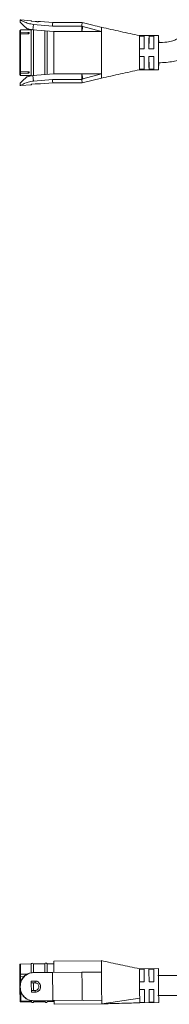
# Model space of a CAD drawing. Units: inches. Extents: x 6 to 637, y 51 to 642.
# Drawn here: x 36 to 38, y 232 to 245 of the extents above; entities that cross this region are included whole.
import ezdxf

# ---------------------------------------------------------------- set-up
doc = ezdxf.new("R2010")
doc.units = ezdxf.units.IN
doc.header["$MEASUREMENT"] = 0

msp = doc.modelspace()

# ---------------------------------------------------------------- linework, layer by layer
at = {"color": 7, "linetype": 'Continuous', "lineweight": 15}
for p, q in [((36.10628, 245.43066), (36.10347, 245.39848)), ((36.25162, 245.41727), (36.11314, 245.42939)), ((36.30281, 245.4062), (36.2503, 245.41079)), ((36.30268, 245.40586), (36.25097, 245.41038)), ((36.30403, 245.4062), (36.2515, 245.41079)), ((36.53295, 245.39266), (36.37326, 245.40663)), ((36.92007, 245.39266), (36.53294, 245.39266)), ((36.10058, 245.25989), (36.10071, 245.23422)), ((36.11028, 245.26431), (36.11046, 245.26431)), ((36.11046, 245.26431), (36.2107, 245.26353)), ((36.25161, 245.29516), (36.11162, 245.29516)), ((36.11167, 245.2951), (36.11162, 245.29516)), ((36.22528, 245.25341), (36.22533, 245.25649)), ((36.28, 245.36897), (36.27366, 245.29643)), ((36.27366, 245.29643), (36.54262, 245.2729)), ((36.53133, 245.34698), (36.28, 245.36897)), ((36.28151, 245.2948), (36.28104, 245.29607)), ((36.28822, 245.29516), (36.28161, 245.29516)), ((36.91797, 245.34698), (36.53133, 245.34698)), ((36.54262, 245.2729), (36.54275, 245.27444)), ((36.54275, 245.27444), (36.54998, 245.27444)), ((36.91797, 245.27444), (36.54998, 245.27444)), ((36.93008, 245.34165), (36.91797, 245.34698)), ((36.91797, 245.27444), (36.91797, 245.34698)), ((36.91797, 245.27444), (36.93008, 245.34165)), ((37.17496, 245.27444), (36.91797, 245.27444)), ((36.93008, 245.34165), (37.17496, 245.27444)), ((37.17496, 245.27444), (37.17452, 245.23391)), ((37.17491, 245.27424), (37.17519, 245.29563)), ((36.11016, 245.24449), (36.10998, 245.24448)), ((36.21043, 245.24546), (36.11016, 245.24449)), ((37.92655, 245.22016), (37.67488, 245.22016)), ((37.67656, 245.22016), (37.67612, 245.21453)), ((37.67612, 245.21453), (37.73862, 245.21453)), ((37.67612, 245.21453), (37.67612, 245.11786)), ((37.86361, 245.21453), (37.80112, 245.21453)), ((37.80112, 245.21453), (37.80112, 245.11786)), ((37.92802, 245.14313), (37.92812, 245.12978)), ((37.73714, 245.04516), (37.67464, 245.04516)), ((37.86213, 245.04516), (37.79964, 245.04516)), ((37.67464, 244.94516), (37.73714, 244.94516)), ((37.67612, 244.87246), (37.67612, 244.77579)), ((37.79964, 244.94516), (37.86213, 244.94516)), ((37.80112, 244.87246), (37.80112, 244.77579)), ((36.10058, 244.73043), (36.10071, 244.75609)), ((36.10998, 244.74584), (36.11016, 244.74583)), ((36.11016, 244.74583), (36.21043, 244.74486)), ((36.22533, 244.73383), (36.22528, 244.7369)), ((37.17452, 244.75641), (37.17447, 244.76253)), ((37.17496, 244.71587), (37.17452, 244.75641)), ((37.67488, 244.77016), (37.92655, 244.77016)), ((37.67656, 244.77016), (37.67612, 244.77579)), ((37.67612, 244.77579), (37.73862, 244.77579)), ((37.80112, 244.77579), (37.86361, 244.77579)), ((37.92813, 244.86202), (37.92799, 244.84243)), ((36.11046, 244.72601), (36.11028, 244.72601)), ((36.2107, 244.72679), (36.11046, 244.72601)), ((36.11162, 244.69516), (36.25161, 244.69516)), ((36.54262, 244.71742), (36.27366, 244.69389)), ((36.27366, 244.69389), (36.28, 244.62134)), ((36.53133, 244.64333), (36.28, 244.62134)), ((36.28104, 244.69425), (36.28151, 244.69552)), ((36.28161, 244.69516), (36.28822, 244.69516)), ((36.91797, 244.64333), (36.53133, 244.64333)), ((36.54275, 244.71587), (36.54262, 244.71742)), ((36.54275, 244.71587), (36.54998, 244.71587)), ((36.54998, 244.71587), (36.91797, 244.71587)), ((36.91797, 244.71587), (37.17496, 244.71587)), ((36.93008, 244.64867), (36.91797, 244.71587)), ((36.91797, 244.64333), (36.91797, 244.71587)), ((36.91797, 244.64333), (36.93008, 244.64867)), ((36.9196, 244.59766), (37.17695, 244.66024)), ((37.17496, 244.71587), (36.93008, 244.64867)), ((36.10347, 244.59184), (36.10628, 244.55965)), ((36.11314, 244.56093), (36.25162, 244.57304)), ((36.25021, 244.57952), (36.30281, 244.58412)), ((36.25097, 244.57994), (36.30268, 244.58446)), ((36.25159, 244.57953), (36.30403, 244.58412)), ((36.3733, 244.58369), (36.53295, 244.59766)), ((36.53294, 244.59766), (36.91985, 244.59766)), ((36.24899, 232.97299), (36.109, 232.97177)), ((36.42898, 232.97456), (36.27899, 232.97325)), ((36.54898, 232.97561), (36.45898, 232.97482)), ((37.17688, 233.01609), (36.54867, 233.01061)), ((37.17452, 232.91606), (37.17447, 232.92212)), ((37.17496, 232.86607), (37.17452, 232.91606)), ((37.92458, 232.91261), (37.67292, 232.91041)), ((36.10013, 232.84175), (36.10052, 232.79698)), ((36.10998, 232.83861), (36.11016, 232.83861)), ((36.11016, 232.83861), (36.19403, 232.83812)), ((36.11046, 232.80428), (36.11028, 232.80427)), ((36.15319, 232.80532), (36.11046, 232.80428)), ((36.27366, 232.8582), (36.28, 232.85826)), ((36.53133, 232.86045), (36.28, 232.85826)), ((36.91797, 232.86382), (36.53133, 232.86045)), ((36.91797, 232.86382), (36.93008, 232.86629)), ((37.17496, 232.86607), (36.93008, 232.86629)), ((37.67464, 232.9048), (37.73714, 232.90535)), ((37.79964, 232.90589), (37.86213, 232.90644)), ((36.10623, 232.67673), (36.10349, 232.67671)), ((36.10632, 232.66673), (36.10358, 232.66671)), ((36.10623, 232.67673), (36.10632, 232.66673)), ((36.25097, 232.74669), (36.30268, 232.74714)), ((36.25117, 232.723), (36.30117, 232.72343)), ((37.67612, 232.73543), (37.73862, 232.73598)), ((37.67656, 232.68544), (37.67612, 232.73543)), ((37.67699, 232.63544), (37.67656, 232.68544)), ((37.80112, 232.73652), (37.86361, 232.73707)), ((36.30204, 232.62344), (36.25205, 232.623)), ((36.30396, 232.59976), (36.25225, 232.59931)), ((37.17817, 232.49613), (37.17784, 232.53356)), ((37.73949, 232.63598), (37.67699, 232.63544)), ((37.86448, 232.63707), (37.80199, 232.63653)), ((36.11326, 232.48394), (36.25325, 232.48516)), ((36.25335, 232.47301), (36.11336, 232.47179)), ((36.2524, 232.47602), (36.25335, 232.47301)), ((36.28323, 232.48827), (36.27688, 232.48821)), ((36.53456, 232.49046), (36.28323, 232.48827)), ((36.28325, 232.48542), (36.43324, 232.48673)), ((36.28335, 232.47327), (36.28425, 232.4763)), ((36.43335, 232.47458), (36.28335, 232.47327)), ((36.4324, 232.47759), (36.43335, 232.47458)), ((36.46324, 232.48699), (36.55324, 232.48777)), ((36.46335, 232.47484), (36.46425, 232.47787)), ((36.55334, 232.47563), (36.46335, 232.47484)), ((36.53456, 232.49046), (36.9212, 232.49384)), ((37.17863, 232.44608), (36.55365, 232.44063)), ((36.93334, 232.49158), (36.9212, 232.49384)), ((36.93334, 232.49158), (37.17819, 232.49608)), ((37.17863, 232.44608), (37.17819, 232.49608)), ((37.17863, 232.44608), (37.678, 232.52022)), ((37.67685, 232.46043), (37.92851, 232.46263)), ((37.74097, 232.46662), (37.67847, 232.46607)), ((37.86596, 232.46771), (37.80346, 232.46716))]:
    msp.add_line(p, q, dxfattribs=at)
at = {"color": 8, "linetype": 'Continuous', "lineweight": 15}
for p, q in [((36.11039, 245.24449), (36.11028, 245.26431)), ((36.2107, 245.26353), (36.21079, 245.2455)), ((36.11028, 244.72601), (36.11039, 244.74583)), ((36.21079, 244.74482), (36.2107, 244.72679)), ((36.11028, 232.80427), (36.10998, 232.83861))]:
    msp.add_line(p, q, dxfattribs=at)
at = {"color": 7, "linetype": 'Continuous', "lineweight": 15, "flags": 128}
for points in [[(37.92799, 244.84243), (37.9276, 244.80487), (37.92713, 244.78028), (37.92662, 244.77033), (37.92611, 244.77571), (37.92563, 244.79604), (37.92521, 244.82993), (37.92488, 244.87509), (37.92467, 244.92843), (37.92458, 244.98632), (37.92463, 245.04481), (37.92481, 245.09992), (37.92511, 245.14789)], [(37.92511, 245.14789), (37.92541, 245.17894), (37.92577, 245.20194), (37.92617, 245.21587), (37.92657, 245.22014), (37.92698, 245.21454), (37.92737, 245.19933), (37.92772, 245.17517), (37.92802, 245.14313)], [(36.11147, 244.69564), (36.11153, 244.69531), (36.11162, 244.69516)], [(36.24899, 232.97299), (36.24906, 232.96544), (36.24925, 232.94319), (36.24956, 232.90735), (36.24998, 232.85972), (36.25001, 232.85686)], [(36.27899, 232.97325), (36.27906, 232.96571), (36.27925, 232.94345), (36.27956, 232.90761), (36.27998, 232.85998), (36.28, 232.85755)], [(36.42898, 232.97456), (36.42905, 232.96702), (36.42924, 232.94476), (36.42956, 232.90892), (36.42997, 232.86129), (36.42999, 232.85956)], [(36.45898, 232.97482), (36.45905, 232.96728), (36.45924, 232.94502), (36.45956, 232.90918), (36.45997, 232.86155), (36.45999, 232.85983)], [(36.54867, 233.01061), (36.54869, 233.0086), (36.54883, 232.99268), (36.5491, 232.96162), (36.54949, 232.91688), (36.54998, 232.86061)], [(37.92799, 232.5224), (37.9276, 232.56756), (37.92713, 232.62089), (37.92662, 232.67878), (37.92611, 232.73727), (37.92563, 232.79237), (37.92521, 232.84034), (37.92488, 232.8779), (37.92467, 232.90249), (37.92458, 232.91244), (37.92458, 232.91261)], [(36.53133, 232.86045), (36.53171, 232.81662), (36.53211, 232.77073), (36.53253, 232.72344), (36.53294, 232.67546), (36.53336, 232.62747), (36.53378, 232.58018), (36.53418, 232.53429), (36.53456, 232.49046)], [(37.73714, 232.90535), (37.73722, 232.8962), (37.73733, 232.88292), (37.73748, 232.86576), (37.73767, 232.84507), (37.73787, 232.82126), (37.7381, 232.79478), (37.73835, 232.76617), (37.73862, 232.73598)], [(37.80112, 232.73652), (37.80085, 232.76671), (37.8006, 232.79533), (37.80037, 232.8218), (37.80016, 232.84562), (37.79998, 232.86631), (37.79983, 232.88346), (37.79972, 232.89674), (37.79964, 232.90589)], [(37.86213, 232.90644), (37.86221, 232.89729), (37.86233, 232.88401), (37.86248, 232.86685), (37.86266, 232.84616), (37.86287, 232.82235), (37.8631, 232.79587), (37.86335, 232.76726), (37.86361, 232.73707)], [(36.28117, 232.72326), (36.28162, 232.67254), (36.28204, 232.62326)], [(37.73949, 232.63598), (37.73963, 232.61967), (37.73977, 232.60373), (37.73991, 232.58826), (37.74004, 232.57333), (37.74016, 232.55904), (37.74028, 232.54547), (37.74039, 232.53268), (37.7405, 232.52076)], [(37.80299, 232.52131), (37.80289, 232.53323), (37.80278, 232.54601), (37.80266, 232.55959), (37.80253, 232.57388), (37.8024, 232.5888), (37.80227, 232.60428), (37.80213, 232.62022), (37.80199, 232.63653)], [(37.86448, 232.63707), (37.86463, 232.62076), (37.86477, 232.60482), (37.8649, 232.58935), (37.86503, 232.57442), (37.86516, 232.56013), (37.86528, 232.54656), (37.86539, 232.53377), (37.86549, 232.52185)], [(37.86549, 232.52185), (37.86557, 232.51225), (37.86565, 232.50338), (37.86572, 232.4953), (37.86578, 232.48804), (37.86584, 232.48162), (37.86589, 232.47608), (37.86593, 232.47143), (37.86596, 232.46771)], [(37.92851, 232.46263), (37.92851, 232.46265), (37.92847, 232.46699), (37.92837, 232.47869), (37.92821, 232.49737), (37.92799, 232.5224)], [(36.1032, 232.49011), (36.1034, 232.48889), (36.10398, 232.48772), (36.10492, 232.48665), (36.10617, 232.48571), (36.10769, 232.48494), (36.10942, 232.48438), (36.1113, 232.48404), (36.11326, 232.48394)], [(36.11326, 232.48394), (36.11328, 232.48124), (36.1133, 232.47882), (36.11332, 232.47673), (36.11333, 232.47498), (36.11334, 232.4736), (36.11335, 232.47259), (36.11336, 232.47199), (36.11336, 232.47179)], [(36.55365, 232.44063), (36.5536, 232.44644), (36.55355, 232.45238), (36.55349, 232.45845), (36.55344, 232.46465), (36.55338, 232.47097), (36.55333, 232.47741), (36.55327, 232.48396), (36.55321, 232.49063)], [(37.7405, 232.52076), (37.74058, 232.51116), (37.74066, 232.50229), (37.74073, 232.49421), (37.74079, 232.48695), (37.74085, 232.48053), (37.74089, 232.47499), (37.74094, 232.47034), (37.74097, 232.46662)], [(37.80346, 232.46716), (37.80343, 232.47089), (37.80339, 232.47553), (37.80334, 232.48108), (37.80329, 232.48749), (37.80323, 232.49476), (37.80316, 232.50284), (37.80308, 232.5117), (37.80299, 232.52131)]]:
    msp.add_lwpolyline(points, dxfattribs=at)
at = {"color": 8, "linetype": 'Continuous', "lineweight": 15, "flags": 128}
for points in [[(36.109, 232.97177), (36.10901, 232.96999), (36.10914, 232.95587), (36.10938, 232.9283), (36.10972, 232.88859), (36.11016, 232.83861)], [(36.11046, 232.80428), (36.1108, 232.76492), (36.11109, 232.73207)], [(36.11214, 232.61163), (36.11227, 232.59717), (36.11262, 232.55687), (36.11295, 232.51887), (36.11326, 232.48394)]]:
    msp.add_lwpolyline(points, dxfattribs=at)
at = {"color": 7, "linetype": 'Continuous', "lineweight": 15}
for centre, radius, start, end in [((36.10353, 245.39866), 0.0000452, 16.361845, 163.638155), ((37.0251, 245.3524), 0.4938, 175.323164, 180.627966), ((49.82027, 244.99511), 13.57208, 178.734283, 181.265268), ((49.14984, 244.99516), 12.87173, 178.664493, 181.335507), ((56.01227, 244.99516), 19.58352, 179.158767, 180.841233), ((56.52876, 244.99516), 20.07, 179.186635, 180.813365), ((64.4701, 244.99516), 27.92152, 179.42689, 180.57311), ((61.13336, 244.99516), 25.02444, 179.429133, 180.570867), ((55.22003, 245.01625), 17.48291, 179.568594, 179.905262), ((40.71182, 245.13629), 2.97423, 178.492573, 179.776631), ((55.05561, 245.01729), 17.256, 179.566381, 179.907475), ((40.77431, 245.13629), 2.97423, 178.492573, 179.776631), ((55.44378, 245.0154), 17.58167, 179.568231, 179.903007), ((40.83794, 245.13638), 2.97535, 178.494834, 179.778404), ((45.43663, 244.92767), 7.69951, 179.86986, 181.130328), ((45.49913, 244.92767), 7.69951, 179.86986, 181.130328), ((45.61392, 244.92813), 7.75181, 179.874112, 181.126076), ((37.0251, 244.63792), 0.4938, 179.372034, 184.676836), ((36.10908, 232.96177), 0.01, 90.5, 180.5), ((36.26405, 232.96687), 0.01625, 23.119865, 157.880135), ((36.44404, 232.96844), 0.01625, 23.119865, 157.880135), ((32.07953, 232.63677), 4.02416, 0.426289, 0.568669), ((36.11327, 232.48179), 0.01, 180.5, 270.5), ((36.26824, 232.48592), 0.01971, 220.940351, 320.059633), ((36.44824, 232.48749), 0.01971, 220.940396, 320.059588)]:
    msp.add_arc(centre, radius, start, end, dxfattribs=at)
at = {"color": 8, "linetype": 'Continuous', "lineweight": 15}
for centre, radius, start, end in [((36.34655, 245.2709), 0.23619, 174.105336, 181.599089), ((36.5739, 244.72621), 0.46344, 180.025015, 183.781704)]:
    msp.add_arc(centre, radius, start, end, dxfattribs=at)
at = {"color": 7, "linetype": 'Continuous', "lineweight": 15}
for points, knots in [([(36.10349, 245.39867), (36.10467, 245.39711), (36.10709, 245.3939), (36.12779, 245.37324), (36.15651, 245.34605), (36.18125, 245.32566), (36.19365, 245.31544)], [0, 0, 0, 0, 0.2409768, 0.49785357, 0.74829307, 1, 1, 1, 1]), ([(36.10623, 245.42996), (36.10676, 245.42944), (36.10783, 245.42839), (36.12129, 245.4202), (36.15252, 245.40324), (36.20008, 245.38439), (36.24446, 245.37319), (36.26816, 245.37038), (36.28, 245.36897)], [0, 0, 0, 0, 0.12460685, 0.25078123, 0.50055265, 0.75014473, 0.87519244, 1, 1, 1, 1]), ([(36.25097, 245.41038), (36.25118, 245.41383), (36.25161, 245.42072), (36.25204, 245.41383), (36.25225, 245.41038)], [0, 0, 0, 0, 0.49999994, 1, 1, 1, 1]), ([(36.37326, 245.40662), (36.37328, 245.40662), (36.375, 245.4068), (36.36871, 245.40612), (36.35638, 245.40512), (36.34192, 245.40453), (36.32964, 245.40447), (36.31638, 245.40481), (36.30723, 245.40551), (36.30268, 245.40586)], [0, 0, 0, 0, 0.00357931, 0.25755013, 0.50883833, 0.63329887, 0.75673849, 0.87884258, 1, 1, 1, 1]), ([(36.37333, 245.40661), (36.37194, 245.40668), (36.36978, 245.40678), (36.36767, 245.40623), (36.36692, 245.40603)], [0, 0, 0, 0, 0.64069568, 1, 1, 1, 1]), ([(36.9196, 245.39248), (36.91959, 245.39254), (36.91933, 245.39651), (36.91873, 245.38423), (36.91822, 245.3594), (36.91797, 245.34698)], [0, 0, 0, 0, 0.00746572, 0.50373292, 1, 1, 1, 1]), ([(37.17818, 245.32978), (37.13918, 245.33927), (37.05299, 245.36022), (36.96679, 245.38118), (36.9196, 245.39266)], [0, 0, 0, 0, 0.45247902, 1, 1, 1, 1]), ([(36.10058, 245.25989), (36.10071, 245.26046), (36.10092, 245.26144), (36.10248, 245.26266), (36.10424, 245.26341), (36.10611, 245.2639), (36.10815, 245.26423), (36.10959, 245.26429), (36.11028, 245.26431)], [0, 0, 0, 0, 0.29471027, 0.50278912, 0.64810645, 0.77719377, 0.89313574, 1, 1, 1, 1]), ([(36.10228, 245.28751), (36.10208, 245.28745), (36.10148, 245.28727), (36.10111, 245.28134), (36.10082, 245.26852), (36.10069, 245.26295)], [0, 0, 0, 0, 0.22370166, 0.66285489, 1, 1, 1, 1]), ([(36.11162, 245.29516), (36.11019, 245.29471), (36.10856, 245.29419), (36.1059, 245.29033), (36.10525, 245.28934), (36.10469, 245.28859), (36.10455, 245.28841), (36.10445, 245.28829), (36.10435, 245.28817), (36.10425, 245.28806), (36.10416, 245.28797), (36.10393, 245.28773), (36.10367, 245.28754), (36.10302, 245.28724), (36.10293, 245.28743), (36.10285, 245.28758)], [0, 0, 0, 0, 0.60247096, 0.69486403, 0.74951228, 0.75701211, 0.75998088, 0.7625611, 0.7649729, 0.76742242, 0.77020649, 0.77349144, 0.79353995, 0.82705482, 1, 1, 1, 1]), ([(36.27366, 245.29643), (36.25944, 245.29831), (36.23097, 245.30208), (36.2061, 245.31098), (36.19365, 245.31544)], [0, 0, 0, 0, 0.49935901, 1, 1, 1, 1]), ([(36.21043, 245.24546), (36.21215, 245.24557), (36.2149, 245.24575), (36.21839, 245.24673), (36.22106, 245.24788), (36.22316, 245.24934), (36.22485, 245.25121), (36.22512, 245.25259), (36.22528, 245.25341)], [0, 0, 0, 0, 0.22071883, 0.35317647, 0.49996926, 0.65717909, 0.79305774, 1, 1, 1, 1]), ([(36.22533, 245.25649), (36.22519, 245.25727), (36.22497, 245.25857), (36.22332, 245.26025), (36.22126, 245.26152), (36.21863, 245.26249), (36.21516, 245.26331), (36.21242, 245.26345), (36.2107, 245.26353)], [0, 0, 0, 0, 0.20695077, 0.34285547, 0.50011099, 0.64689565, 0.77934733, 1, 1, 1, 1]), ([(36.2547, 245.29958), (36.2539, 245.29874), (36.25179, 245.29651), (36.251, 245.29346), (36.25051, 245.29156)], [0, 0, 0, 0, 0.3764013, 1, 1, 1, 1]), ([(37.67657, 245.22016), (37.59323, 245.23845), (37.42552, 245.27526), (37.25788, 245.31227), (37.17355, 245.33088)], [0, 0, 0, 0, 0.49696288, 1, 1, 1, 1]), ([(37.1766, 245.32997), (37.17659, 245.33005), (37.17636, 245.33301), (37.17609, 245.32654), (37.17579, 245.31867), (37.17558, 245.31193), (37.17541, 245.30297), (37.17528, 245.29602)], [0, 0, 0, 0, 0.01395602, 0.513038517, 0.562539469, 0.660269534, 1, 1, 1, 1]), ([(36.10013, 245.23006), (36.09998, 245.21564), (36.09967, 245.18638), (36.09934, 245.12814), (36.09913, 245.06332), (36.09906, 244.99516), (36.09913, 244.927), (36.09934, 244.86218), (36.09967, 244.80394), (36.09998, 244.77468), (36.10013, 244.76026)], [0, 0, 0, 0, 0.12324259, 0.24999998, 0.3767574, 0.5, 0.6232426, 0.75000002, 0.87675741, 1, 1, 1, 1]), ([(36.10998, 245.24448), (36.10929, 245.2444), (36.10785, 245.24423), (36.1058, 245.24316), (36.1039, 245.2415), (36.10212, 245.23897), (36.10052, 245.23512), (36.10027, 245.23193), (36.10013, 245.23006)], [0, 0, 0, 0, 0.10679105, 0.22279223, 0.35193436, 0.49723409, 0.70532932, 1, 1, 1, 1]), ([(37.17452, 245.23391), (37.17428, 245.19976), (37.1738, 245.13148), (37.17359, 244.99956), (37.17377, 244.86705), (37.17424, 244.79737), (37.17447, 244.76253)], [0, 0, 0, 0, 0.250000015, 0.500000003, 0.750000004, 1, 1, 1, 1]), ([(37.67464, 245.04516), (37.6747, 245.06492), (37.67481, 245.10524), (37.67515, 245.15619), (37.67559, 245.19571), (37.67595, 245.20834), (37.67612, 245.21453)], [0, 0, 0, 0, 0.24501177, 0.49999997, 0.75498816, 1, 1, 1, 1]), ([(38.21028, 245.21318), (38.2062, 245.20775), (38.19407, 245.1916), (38.16056, 245.17112), (38.10683, 245.14797), (38.02576, 245.13111), (37.96205, 245.12922), (37.92525, 245.12813)], [0, 0, 0, 0, 0.06620564, 0.19667639, 0.37629972, 0.63976623, 1, 1, 1, 1]), ([(37.67612, 244.77579), (37.67595, 244.78198), (37.67559, 244.79461), (37.67515, 244.83413), (37.67481, 244.88508), (37.6747, 244.9254), (37.67464, 244.94516)], [0, 0, 0, 0, 0.245011842, 0.500000033, 0.754988227, 1, 1, 1, 1]), ([(37.92573, 244.86301), (37.96002, 244.86372), (38.02478, 244.86506), (38.11382, 244.87896), (38.17514, 244.89191), (38.20442, 244.90438), (38.21028, 244.90688)], [0, 0, 0, 0, 0.35495892, 0.67037875, 0.93397558, 1, 1, 1, 1]), ([(36.10013, 244.76026), (36.10027, 244.75839), (36.10052, 244.7552), (36.10212, 244.75134), (36.10391, 244.74882), (36.1058, 244.74716), (36.10785, 244.74608), (36.10929, 244.74592), (36.10998, 244.74584)], [0, 0, 0, 0, 0.29471563, 0.50278514, 0.64816355, 0.77731004, 0.89320557, 1, 1, 1, 1]), ([(36.22528, 244.7369), (36.22512, 244.73773), (36.22485, 244.73911), (36.22316, 244.74097), (36.22106, 244.74243), (36.21839, 244.74359), (36.2149, 244.74457), (36.21215, 244.74475), (36.21043, 244.74486)], [0, 0, 0, 0, 0.206949146, 0.342824947, 0.500031634, 0.646823305, 0.77928091, 1, 1, 1, 1]), ([(36.2107, 244.72679), (36.21242, 244.72687), (36.21516, 244.72701), (36.21863, 244.72782), (36.22126, 244.7288), (36.22332, 244.73007), (36.22497, 244.73175), (36.22519, 244.73304), (36.22533, 244.73383)], [0, 0, 0, 0, 0.22065237, 0.35310408, 0.49988989, 0.65714938, 0.79305479, 1, 1, 1, 1]), ([(37.17354, 244.65949), (37.25788, 244.67806), (37.42553, 244.71497), (37.5932, 244.75184), (37.67652, 244.77016)], [0, 0, 0, 0, 0.50305024, 1, 1, 1, 1]), ([(36.10058, 244.73043), (36.10071, 244.72986), (36.10092, 244.72887), (36.10248, 244.72766), (36.10424, 244.72691), (36.10611, 244.72642), (36.10815, 244.72609), (36.10959, 244.72603), (36.11028, 244.72601)], [0, 0, 0, 0, 0.29467585, 0.50278929, 0.64810376, 0.77719152, 0.89313461, 1, 1, 1, 1]), ([(36.10069, 244.72737), (36.10082, 244.72177), (36.10111, 244.70889), (36.1015, 244.70311), (36.10233, 244.70209), (36.1027, 244.70322), (36.10367, 244.70278), (36.10393, 244.70258), (36.10416, 244.70235), (36.10425, 244.70225), (36.10435, 244.70214), (36.10445, 244.70203), (36.10455, 244.70191), (36.10469, 244.70172), (36.10525, 244.70098), (36.1059, 244.69999), (36.10856, 244.69613), (36.11019, 244.69561), (36.11162, 244.69516)], [0, 0, 0, 0, 0.21047246, 0.48462641, 0.66385943, 0.75208382, 0.76213017, 0.76813987, 0.76912456, 0.7699591, 0.77069337, 0.77141632, 0.77218976, 0.77307968, 0.77532781, 0.79170905, 0.8194046, 1, 1, 1, 1]), ([(36.19365, 244.67488), (36.18126, 244.66466), (36.15651, 244.64426), (36.12778, 244.61707), (36.10709, 244.59641), (36.10466, 244.5932), (36.10349, 244.59165)], [0, 0, 0, 0, 0.25147586, 0.50241589, 0.75914753, 1, 1, 1, 1]), ([(36.28, 244.62134), (36.26813, 244.61993), (36.24438, 244.61711), (36.19994, 244.60589), (36.1524, 244.58702), (36.12123, 244.57008), (36.10783, 244.56192), (36.10676, 244.56088), (36.10623, 244.56036)], [0, 0, 0, 0, 0.12513793, 0.25044671, 0.5001591, 0.7498086, 0.87569175, 1, 1, 1, 1]), ([(36.19365, 244.67488), (36.20612, 244.67934), (36.23099, 244.68824), (36.25946, 244.69201), (36.27366, 244.69389)], [0, 0, 0, 0, 0.50130178, 1, 1, 1, 1]), ([(36.25051, 244.69876), (36.251, 244.69686), (36.25179, 244.6938), (36.2539, 244.69158), (36.2547, 244.69074)], [0, 0, 0, 0, 0.62376993, 1, 1, 1, 1]), ([(36.91797, 244.64333), (36.91823, 244.63092), (36.91875, 244.60609), (36.91928, 244.5938), (36.91959, 244.59778), (36.9196, 244.59784)], [0, 0, 0, 0, 0.49622684, 0.9924538, 1, 1, 1, 1]), ([(37.175, 244.71571), (37.17505, 244.71191), (37.17515, 244.70432), (37.17526, 244.69791), (37.17531, 244.69471)], [0, 0, 0, 0, 0.49991716, 1, 1, 1, 1]), ([(37.17531, 244.69471), (37.17551, 244.68539), (37.17592, 244.66675), (37.17634, 244.65727), (37.17657, 244.66025), (37.17658, 244.6603)], [0, 0, 0, 0, 0.49577252, 0.99166938, 1, 1, 1, 1]), ([(36.25225, 244.57994), (36.25204, 244.57649), (36.25161, 244.5696), (36.25118, 244.57649), (36.25097, 244.57994)], [0, 0, 0, 0, 0.50000006, 1, 1, 1, 1]), ([(36.30268, 244.58446), (36.30727, 244.58481), (36.31646, 244.58551), (36.32977, 244.58586), (36.34203, 244.58578), (36.35651, 244.5852), (36.36869, 244.58419), (36.37512, 244.58352), (36.37331, 244.5837), (36.37329, 244.5837)], [0, 0, 0, 0, 0.122171606, 0.244432165, 0.367852296, 0.492391461, 0.743977043, 0.998108178, 1, 1, 1, 1]), ([(36.36693, 244.58429), (36.36768, 244.58409), (36.36977, 244.58354), (36.37194, 244.58364), (36.37333, 244.58371)], [0, 0, 0, 0, 0.35873693, 1, 1, 1, 1]), ([(36.09908, 232.96168), (36.0991, 232.96017), (36.09912, 232.9571), (36.09934, 232.93213), (36.09967, 232.89427), (36.09998, 232.85909), (36.10013, 232.84175)], [0, 0, 0, 0, 0.2464852, 0.50000004, 0.75351483, 1, 1, 1, 1]), ([(37.6743, 232.91042), (37.5909, 232.928), (37.42301, 232.96339), (37.25511, 232.9988), (37.17061, 233.01662)], [0, 0, 0, 0, 0.496700779, 1, 1, 1, 1]), ([(37.17366, 233.01532), (37.17369, 233.01144), (37.17376, 233.00355), (37.17423, 232.94954), (37.17447, 232.92212)], [0, 0, 0, 0, 0.4923533, 1, 1, 1, 1]), ([(36.10013, 232.84175), (36.10027, 232.84133), (36.10052, 232.84063), (36.10212, 232.83982), (36.10391, 232.83924), (36.1058, 232.83887), (36.10785, 232.83865), (36.10929, 232.83862), (36.10998, 232.83861)], [0, 0, 0, 0, 0.29471563, 0.50278514, 0.64816355, 0.77731004, 0.89320557, 1, 1, 1, 1]), ([(36.10058, 232.79009), (36.10071, 232.79191), (36.10092, 232.79503), (36.10248, 232.7988), (36.10424, 232.80129), (36.10611, 232.80294), (36.10815, 232.80401), (36.10959, 232.80419), (36.11028, 232.80427)], [0, 0, 0, 0, 0.29467585, 0.50278929, 0.64810376, 0.77719152, 0.89313461, 1, 1, 1, 1]), ([(36.10058, 232.79009), (36.1008, 232.7655), (36.10123, 232.71538), (36.10194, 232.63424), (36.10263, 232.55562), (36.10301, 232.51167), (36.1032, 232.49011)], [0, 0, 0, 0, 0.24523787, 0.50000004, 0.75476207, 1, 1, 1, 1]), ([(36.19365, 232.83797), (36.18126, 232.82983), (36.15651, 232.81356), (36.12778, 232.77589), (36.10709, 232.72956), (36.10466, 232.69394), (36.10349, 232.67671)], [0, 0, 0, 0, 0.25147586, 0.50241589, 0.75914753, 1, 1, 1, 1]), ([(36.28, 232.85826), (36.26813, 232.85746), (36.24438, 232.85586), (36.19994, 232.841), (36.1524, 232.80773), (36.12123, 232.75801), (36.10783, 232.71251), (36.10676, 232.68861), (36.10623, 232.67673)], [0, 0, 0, 0, 0.12513793, 0.25044671, 0.5001591, 0.7498086, 0.87569175, 1, 1, 1, 1]), ([(36.19365, 232.83798), (36.20612, 232.84371), (36.23099, 232.85516), (36.25946, 232.85719), (36.27366, 232.8582)], [0, 0, 0, 0, 0.50130178, 1, 1, 1, 1]), ([(36.91797, 232.86382), (36.91823, 232.83438), (36.91874, 232.77549), (36.91958, 232.67883), (36.92043, 232.58217), (36.92094, 232.52328), (36.9212, 232.49384)], [0, 0, 0, 0, 0.24999998, 0.50000003, 0.74999997, 1, 1, 1, 1]), ([(37.175, 232.86617), (37.17505, 232.86024), (37.17515, 232.84837), (37.17526, 232.83582), (37.17531, 232.82954)], [0, 0, 0, 0, 0.49991716, 1, 1, 1, 1]), ([(37.17531, 232.82954), (37.17551, 232.80585), (37.17591, 232.75845), (37.17657, 232.68155), (37.17722, 232.60458), (37.17762, 232.55727), (37.17782, 232.5336)], [0, 0, 0, 0, 0.25008079, 0.5002243, 0.75000159, 1, 1, 1, 1]), ([(37.67612, 232.73543), (37.67595, 232.75519), (37.67559, 232.79551), (37.67515, 232.84646), (37.67481, 232.88598), (37.6747, 232.89861), (37.67464, 232.9048)], [0, 0, 0, 0, 0.245011842, 0.500000033, 0.754988227, 1, 1, 1, 1]), ([(38.87993, 232.82844), (38.85439, 232.82822), (38.80718, 232.82781), (38.72612, 232.8271), (38.64558, 232.8264), (38.57254, 232.82576), (38.51879, 232.82529), (38.4801, 232.82495), (38.45213, 232.82471), (38.43103, 232.82452), (38.41143, 232.82435), (38.38755, 232.82415), (38.35405, 232.82385), (38.30086, 232.82339), (38.23761, 232.82284), (38.16913, 232.82224), (38.1003, 232.82164), (38.0146, 232.82089), (37.95145, 232.82034), (37.91666, 232.82004)], [0, 0, 0, 0, 0.0572445, 0.10581428, 0.18311324, 0.24280207, 0.29243066, 0.35013873, 0.40519777, 0.45924104, 0.51168027, 0.56602249, 0.63200219, 0.69058452, 0.76200896, 0.80605772, 0.85846319, 0.9220195, 1, 1, 1, 1]), ([(36.10358, 232.66671), (36.10513, 232.64915), (36.10827, 232.61358), (36.12976, 232.56745), (36.15438, 232.53723), (36.1719, 232.52286), (36.17961, 232.51735), (36.18574, 232.51312), (36.19198, 232.5096), (36.19654, 232.50704)], [0, 0, 0, 0, 0.24565282, 0.49787094, 0.75010435, 0.87340927, 0.87797996, 0.9109917, 1, 1, 1, 1]), ([(36.10632, 232.66673), (36.10703, 232.65513), (36.10851, 232.63126), (36.12257, 232.5859), (36.14846, 232.54638), (36.18352, 232.51708), (36.21427, 232.50047), (36.24809, 232.48994), (36.27181, 232.48881), (36.28323, 232.48827)], [0, 0, 0, 0, 0.12144222, 0.2499136, 0.49956739, 0.62327814, 0.75035525, 0.87974129, 1, 1, 1, 1]), ([(36.25225, 232.59931), (36.25204, 232.62387), (36.25161, 232.673), (36.25118, 232.72213), (36.25097, 232.74669)], [0, 0, 0, 0, 0.50000006, 1, 1, 1, 1]), ([(36.30268, 232.74714), (36.30271, 232.74569), (36.30276, 232.74278), (36.30274, 232.73839), (36.30264, 232.73426), (36.30246, 232.73057), (36.30221, 232.7275), (36.3019, 232.7252), (36.30155, 232.72372), (36.3013, 232.72353), (36.30117, 232.72343)], [0, 0, 0, 0, 0.12500028, 0.25, 0.37499879, 0.49999925, 0.625, 0.74999808, 0.87499984, 1, 1, 1, 1]), ([(36.30117, 232.72343), (36.30441, 232.72328), (36.31094, 232.72297), (36.32356, 232.71915), (36.33762, 232.71), (36.34885, 232.69343), (36.3529, 232.67382), (36.34916, 232.65418), (36.33987, 232.64003), (36.32953, 232.63157), (36.31792, 232.62525), (36.30831, 232.62415), (36.30204, 232.62344)], [0, 0, 0, 0, 0.0622823, 0.12574162, 0.25070589, 0.37573284, 0.50036771, 0.62489232, 0.74981977, 0.8162764, 0.88013479, 1, 1, 1, 1]), ([(36.30268, 232.74714), (36.30727, 232.74691), (36.31646, 232.74646), (36.32976, 232.74213), (36.34205, 232.73542), (36.35641, 232.72313), (36.36956, 232.70268), (36.37512, 232.67399), (36.37002, 232.64521), (36.35714, 232.62462), (36.34302, 232.61209), (36.33083, 232.60521), (36.31765, 232.60069), (36.30852, 232.60007), (36.30396, 232.59976)], [0, 0, 0, 0, 0.0612558, 0.12255619, 0.18443799, 0.24688086, 0.37302371, 0.50044288, 0.62777243, 0.75376014, 0.81615338, 0.87804482, 0.93925327, 1, 1, 1, 1]), ([(36.30396, 232.59976), (36.30397, 232.60122), (36.30397, 232.60413), (36.30388, 232.60851), (36.30371, 232.61264), (36.30346, 232.61632), (36.30316, 232.61939), (36.30281, 232.62168), (36.30243, 232.62316), (36.30217, 232.62335), (36.30204, 232.62344)], [0, 0, 0, 0, 0.12499962, 0.249999388, 0.374999079, 0.500002157, 0.625000369, 0.749998588, 0.875003149, 1, 1, 1, 1]), ([(37.678, 232.52022), (37.67785, 232.5369), (37.67756, 232.57027), (37.67718, 232.61371), (37.67699, 232.63544)], [0, 0, 0, 0, 0.499999927, 1, 1, 1, 1]), ([(37.91898, 232.55505), (37.95319, 232.55534), (38.01544, 232.55589), (38.10016, 232.55663), (38.17697, 232.5573), (38.24509, 232.55789), (38.30155, 232.55838), (38.34108, 232.55873), (38.37874, 232.55906), (38.40567, 232.55929), (38.42894, 232.5595), (38.4507, 232.55969), (38.47887, 232.55993), (38.52349, 232.56032), (38.57941, 232.56081), (38.64214, 232.56136), (38.70634, 232.56192), (38.78796, 232.56263), (38.84859, 232.56316), (38.88224, 232.56345)], [0, 0, 0, 0, 0.07667649, 0.13952395, 0.19159963, 0.25510755, 0.30720066, 0.35239742, 0.39407935, 0.4757134, 0.52913401, 0.58292659, 0.64788496, 0.7051944, 0.77333412, 0.81478485, 0.8641455, 0.9246085, 1, 1, 1, 1]), ([(36.27688, 232.48821), (36.26284, 232.48896), (36.23435, 232.49047), (36.20926, 232.50146), (36.19654, 232.50704)], [0, 0, 0, 0, 0.49292384, 1, 1, 1, 1]), ([(36.2524, 232.47602), (36.25262, 232.47717), (36.25308, 232.47952), (36.25319, 232.48324), (36.25325, 232.48516)], [0, 0, 0, 0, 0.48491257, 1, 1, 1, 1]), ([(36.28335, 232.47327), (36.28258, 232.47177), (36.28115, 232.46897), (36.2775, 232.46573), (36.27323, 232.46365), (36.26844, 232.46291), (36.26364, 232.46357), (36.25934, 232.46557), (36.25564, 232.46875), (36.25415, 232.47152), (36.25335, 232.47301)], [0, 0, 0, 0, 0.13702695, 0.25573223, 0.38057839, 0.50001878, 0.61933756, 0.74428128, 0.86292412, 1, 1, 1, 1]), ([(36.28426, 232.4763), (36.28401, 232.47746), (36.28351, 232.47982), (36.28334, 232.48353), (36.28325, 232.48542)], [0, 0, 0, 0, 0.49319435, 1, 1, 1, 1]), ([(36.4324, 232.47759), (36.43262, 232.47874), (36.43307, 232.4811), (36.43318, 232.48481), (36.43324, 232.48673)], [0, 0, 0, 0, 0.48490323, 1, 1, 1, 1]), ([(36.46335, 232.47484), (36.46258, 232.47334), (36.46114, 232.47054), (36.45749, 232.4673), (36.45322, 232.46522), (36.44844, 232.46448), (36.44364, 232.46514), (36.43934, 232.46715), (36.43563, 232.47032), (36.43414, 232.47309), (36.43335, 232.47458)], [0, 0, 0, 0, 0.13705576, 0.25571874, 0.38061776, 0.49999943, 0.61937724, 0.7442677, 0.86295379, 1, 1, 1, 1]), ([(36.46425, 232.47787), (36.464, 232.47903), (36.46351, 232.48139), (36.46333, 232.48511), (36.46324, 232.48699)], [0, 0, 0, 0, 0.49318726, 1, 1, 1, 1]), ([(37.17863, 232.44607), (37.17978, 232.44612), (37.18358, 232.44627), (37.19762, 232.44671), (37.23755, 232.44783), (37.32414, 232.45024), (37.43977, 232.45361), (37.56456, 232.4572), (37.64422, 232.45949), (37.68152, 232.46056)], [0, 0, 0, 0, 0.014462653, 0.047314542, 0.11656564, 0.281793993, 0.54111596, 0.78512907, 1, 1, 1, 1]), ([(37.67847, 232.46607), (37.67842, 232.47172), (37.67832, 232.48303), (37.67811, 232.50782), (37.678, 232.52022)], [0, 0, 0, 0, 0.500000003, 1, 1, 1, 1])]:
    msp.add_open_spline(points, degree=3, knots=knots, dxfattribs=at)
msp.add_open_spline([(37.67464, 244.94516), (37.67462, 244.96183), (37.67457, 244.99516), (37.67462, 245.02849), (37.67464, 245.04516)], degree=3, dxfattribs=at)
at = {"color": 8, "linetype": 'Continuous', "lineweight": 15}
msp.add_open_spline([(36.30268, 244.58446), (36.30271, 244.58429), (36.30276, 244.58395), (36.30275, 244.58441), (36.3027, 244.58525), (36.30268, 244.58553)], degree=3, knots=[0, 0, 0, 0, 0.40000143, 0.80000107, 1, 1, 1, 1], dxfattribs=at)

doc.saveas('drawing.dxf')
